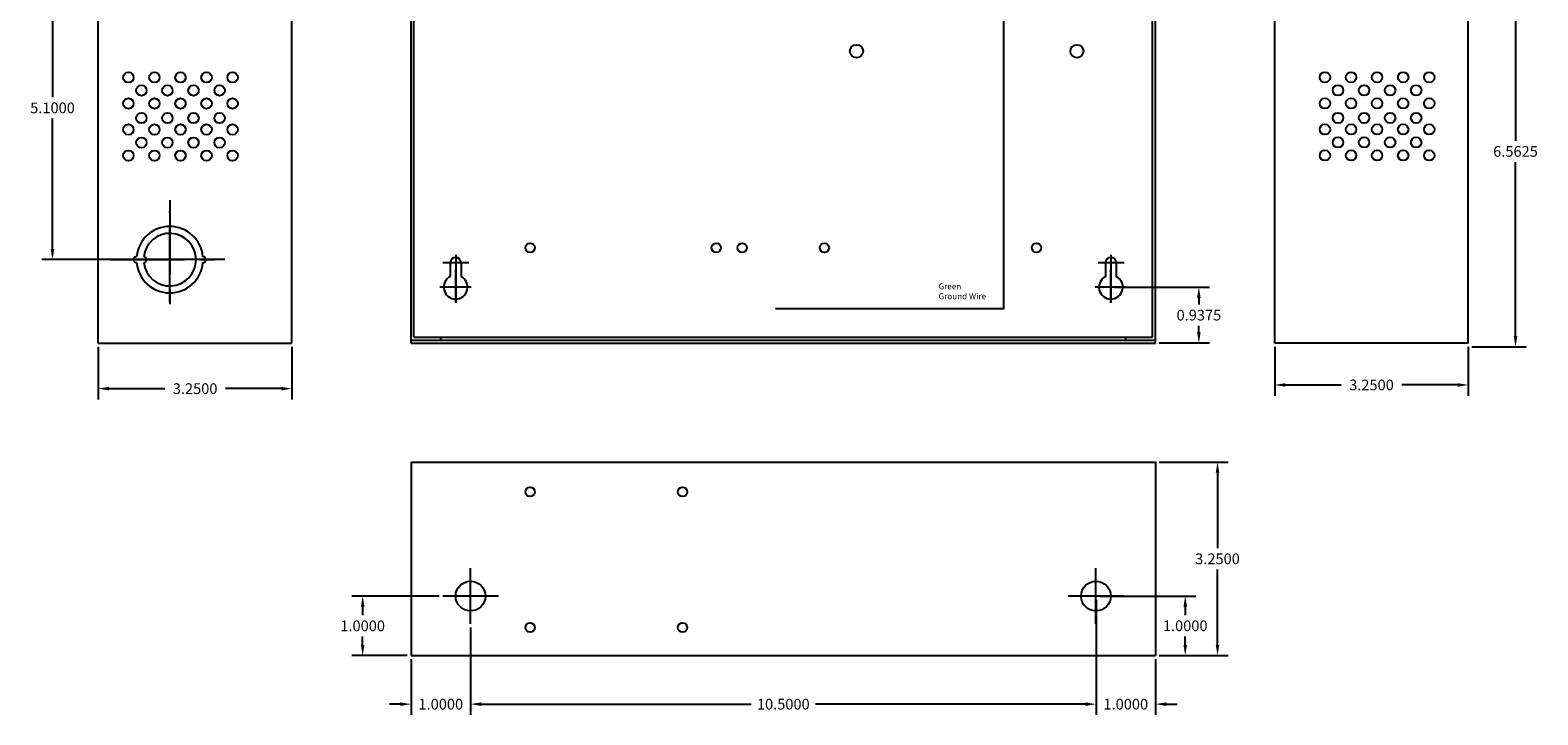
# Model space of a CAD drawing. Extents: x -10.4 to 14.9, y -6.4 to 19.1.
# Drawn here: x -10.4 to 14.9, y -6.4 to 5.1 of the extents above; entities that cross this region are included whole.
import ezdxf

# ---------------------------------------------------------------- set-up
doc = ezdxf.new("R2010")
doc.units = 0
doc.header["$MEASUREMENT"] = 0
doc.linetypes.add('CENTER', pattern=[2, 1.25, -0.25, 0.25, -0.25])
doc.layers.get('0').update_dxf_attribs({"linetype": 'CONTINUOUS'})
doc.layers.get('DEFPOINTS').update_dxf_attribs({"color": 50, "linetype": 'CONTINUOUS'})
doc.layers.add('BC300', color=7, linetype='CONTINUOUS')
doc.layers.add('WIRES', color=7, linetype='CONTINUOUS')
doc.dimstyles.get("Standard").update_dxf_attribs({"dimtxt": 0.18, "dimasz": 0.18, "dimexe": 0.18, "dimexo": 0.0625, "dimgap": 0.09, "dimtad": 0, "dimtih": 1, "dimtoh": 1, "dimdec": 4, "dimzin": 0, "dimtxsty": 'STANDARD', "dimcen": 0.09, "dimazin": 3, "dimtfac": 1, "dimtdec": 4, "dimtofl": 0, "dimtmove": 0, "dimatfit": 3, "dimtolj": 1, "dimtzin": 0})

# ---------------------------------------------------------------- blocks, each defined once
blk = doc.blocks.new('*D4')
at = {"layer": 'BC300', "color": 0}
for p, q in [((-8.126, 6.382), (-10.212, 6.382)), ((-10.032, 6.202), (-10.032, 4.012)), ((-10.032, 1.463), (-10.032, 3.652)), ((-8.126, 1.283), (-10.212, 1.283))]:
    blk.add_line(p, q, dxfattribs=at)
for points in [[(-10.062, 6.202), (-10.002, 6.202), (-10.032, 6.382)], [(-10.062, 1.463), (-10.002, 1.463), (-10.032, 1.283)]]:
    blk.add_solid(points, dxfattribs=at)
at = {"layer": 'DEFPOINTS', "color": 0}
for p in [(-10.032, 6.382), (-8.063, 6.382), (-8.063, 1.283)]:
    blk.add_point(p, dxfattribs=at)
at = {"layer": 'BC300', "color": 0, "insert": (-10.032, 3.832), "char_height": 0.18, "attachment_point": 5}
blk.add_mtext('\\A1;5.1000', dxfattribs=at)
blk = doc.blocks.new('*D5')
at = {"layer": 'BC300', "color": 0}
for p, q in [((-9.263, -0.18), (-9.263, -1.064)), ((-6.013, -0.18), (-6.013, -1.064)), ((-9.083, -0.884), (-8.148, -0.884)), ((-6.193, -0.884), (-7.128, -0.884))]:
    blk.add_line(p, q, dxfattribs=at)
for points in [[(-9.083, -0.854), (-9.083, -0.914), (-9.263, -0.884)], [(-6.193, -0.854), (-6.193, -0.914), (-6.013, -0.884)]]:
    blk.add_solid(points, dxfattribs=at)
at = {"layer": 'DEFPOINTS', "color": 0}
for p in [(-9.263, -0.117), (-6.013, -0.117), (-9.263, -0.884)]:
    blk.add_point(p, dxfattribs=at)
at = {"layer": 'BC300', "color": 0, "insert": (-7.638, -0.884), "char_height": 0.18, "attachment_point": 5}
blk.add_mtext('\\A1;3.2500', dxfattribs=at)
blk = doc.blocks.new('*D11')
at = {"layer": 'BC300', "color": 0}
for p, q in [((12.599, 6.382), (14.71, 6.382)), ((14.53, 6.202), (14.53, 3.281)), ((14.53, 0), (14.53, 2.921)), ((13.799, -0.18), (14.71, -0.18))]:
    blk.add_line(p, q, dxfattribs=at)
for points in [[(14.5, 6.202), (14.56, 6.202), (14.53, 6.382)], [(14.5, 0), (14.56, 0), (14.53, -0.18)]]:
    blk.add_solid(points, dxfattribs=at)
at = {"layer": 'DEFPOINTS', "color": 0}
for p in [(12.537, 6.382), (14.53, 6.382), (13.737, -0.18)]:
    blk.add_point(p, dxfattribs=at)
at = {"layer": 'BC300', "color": 0, "insert": (14.53, 3.101), "char_height": 0.18, "attachment_point": 5}
blk.add_mtext('\\A1;6.5625', dxfattribs=at)
blk = doc.blocks.new('*D12')
at = {"layer": 'BC300', "color": 0}
for p, q in [((8.549, -2.118), (9.707, -2.118)), ((9.527, -2.297), (9.527, -3.562)), ((9.527, -5.188), (9.527, -3.922)), ((8.549, -5.367), (9.707, -5.367))]:
    blk.add_line(p, q, dxfattribs=at)
for points in [[(9.497, -2.297), (9.557, -2.297), (9.527, -2.118)], [(9.497, -5.188), (9.557, -5.188), (9.527, -5.367)]]:
    blk.add_solid(points, dxfattribs=at)
at = {"layer": 'DEFPOINTS', "color": 0}
for p in [(8.487, -2.118), (9.527, -2.118), (8.487, -5.367)]:
    blk.add_point(p, dxfattribs=at)
at = {"layer": 'BC300', "color": 0, "insert": (9.527, -3.742), "char_height": 0.18, "attachment_point": 5}
blk.add_mtext('\\A1;3.2500', dxfattribs=at)
blk = doc.blocks.new('*D13')
at = {"layer": 'BC300', "color": 0}
for p, q in [((7.487, -4.43), (7.487, -6.363)), ((8.487, -5.43), (8.487, -6.363)), ((7.307, -6.183), (7.127, -6.183)), ((8.667, -6.183), (8.847, -6.183))]:
    blk.add_line(p, q, dxfattribs=at)
for points in [[(7.307, -6.153), (7.307, -6.213), (7.487, -6.183)], [(8.667, -6.153), (8.667, -6.213), (8.487, -6.183)]]:
    blk.add_solid(points, dxfattribs=at)
at = {"layer": 'DEFPOINTS', "color": 0}
for p in [(7.487, -4.367), (8.487, -5.367), (7.487, -6.183)]:
    blk.add_point(p, dxfattribs=at)
at = {"layer": 'BC300', "color": 0, "insert": (7.987, -6.183), "char_height": 0.18, "attachment_point": 5}
blk.add_mtext('\\A1;1.0000', dxfattribs=at)
blk = doc.blocks.new('*D14')
at = {"layer": 'BC300', "color": 0}
for p, q in [((7.549, -4.367), (9.165, -4.367)), ((8.985, -4.547), (8.985, -4.688)), ((8.985, -5.188), (8.985, -5.047)), ((8.549, -5.367), (9.165, -5.367))]:
    blk.add_line(p, q, dxfattribs=at)
for points in [[(8.955, -4.547), (9.015, -4.547), (8.985, -4.367)], [(8.955, -5.188), (9.015, -5.188), (8.985, -5.367)]]:
    blk.add_solid(points, dxfattribs=at)
at = {"layer": 'DEFPOINTS', "color": 0}
for p in [(7.487, -4.367), (8.487, -5.367), (8.985, -5.367)]:
    blk.add_point(p, dxfattribs=at)
at = {"layer": 'BC300', "color": 0, "insert": (8.985, -4.867), "char_height": 0.18, "attachment_point": 5}
blk.add_mtext('\\A1;1.0000', dxfattribs=at)
blk = doc.blocks.new('*D15')
at = {"layer": 'BC300', "color": 0}
for p, q in [((7.803, 0.82), (9.394, 0.82)), ((9.214, 0.64), (9.214, 0.531)), ((9.214, 0.063), (9.214, 0.171)), ((8.549, -0.117), (9.394, -0.117))]:
    blk.add_line(p, q, dxfattribs=at)
for points in [[(9.184, 0.64), (9.244, 0.64), (9.214, 0.82)], [(9.184, 0.063), (9.244, 0.063), (9.214, -0.117)]]:
    blk.add_solid(points, dxfattribs=at)
at = {"layer": 'DEFPOINTS', "color": 0}
for p in [(7.74, 0.82), (9.214, 0.82), (8.487, -0.117)]:
    blk.add_point(p, dxfattribs=at)
at = {"layer": 'BC300', "color": 0, "insert": (9.214, 0.351), "char_height": 0.18, "attachment_point": 5}
blk.add_mtext('\\A1;0.9375', dxfattribs=at)
blk = doc.blocks.new('*D16')
at = {"layer": 'BC300', "color": 0}
for p, q in [((10.487, -0.18), (10.487, -1.002)), ((13.737, -0.18), (13.737, -1.002)), ((10.667, -0.822), (11.602, -0.822)), ((13.557, -0.822), (12.622, -0.822))]:
    blk.add_line(p, q, dxfattribs=at)
for points in [[(10.667, -0.792), (10.667, -0.852), (10.487, -0.822)], [(13.557, -0.792), (13.557, -0.852), (13.737, -0.822)]]:
    blk.add_solid(points, dxfattribs=at)
at = {"layer": 'DEFPOINTS', "color": 0}
for p in [(10.487, -0.117), (13.737, -0.117), (10.487, -0.822)]:
    blk.add_point(p, dxfattribs=at)
at = {"layer": 'BC300', "color": 0, "insert": (12.112, -0.822), "char_height": 0.18, "attachment_point": 5}
blk.add_mtext('\\A1;3.2500', dxfattribs=at)
blk = doc.blocks.new('*D26')
at = {"layer": 'BC300', "color": 0}
for p, q in [((-3.013, -4.898), (-3.013, -6.363)), ((7.487, -4.898), (7.487, -6.363)), ((-2.833, -6.183), (1.697, -6.183)), ((7.307, -6.183), (2.777, -6.183))]:
    blk.add_line(p, q, dxfattribs=at)
for points in [[(-2.833, -6.153), (-2.833, -6.213), (-3.013, -6.183)], [(7.307, -6.153), (7.307, -6.213), (7.487, -6.183)]]:
    blk.add_solid(points, dxfattribs=at)
at = {"layer": 'DEFPOINTS', "color": 0}
for p in [(-3.013, -4.835), (7.487, -4.835), (7.487, -6.183)]:
    blk.add_point(p, dxfattribs=at)
at = {"layer": 'BC300', "color": 0, "insert": (2.237, -6.183), "char_height": 0.18, "attachment_point": 5}
blk.add_mtext('\\A1;10.5000', dxfattribs=at)
blk = doc.blocks.new('*D27')
at = {"layer": 'BC300', "color": 0}
for p, q in [((-3.013, -4.898), (-3.013, -6.363)), ((-4.013, -5.43), (-4.013, -6.363)), ((-4.193, -6.183), (-4.373, -6.183)), ((-2.833, -6.183), (-2.653, -6.183))]:
    blk.add_line(p, q, dxfattribs=at)
for points in [[(-4.193, -6.153), (-4.193, -6.213), (-4.013, -6.183)], [(-2.833, -6.153), (-2.833, -6.213), (-3.013, -6.183)]]:
    blk.add_solid(points, dxfattribs=at)
at = {"layer": 'DEFPOINTS', "color": 0}
for p in [(-3.013, -4.835), (-4.013, -5.367), (-4.013, -6.183)]:
    blk.add_point(p, dxfattribs=at)
at = {"layer": 'BC300', "color": 0, "insert": (-3.513, -6.183), "char_height": 0.18, "attachment_point": 5}
blk.add_mtext('\\A1;1.0000', dxfattribs=at)
blk = doc.blocks.new('*D28')
at = {"layer": 'BC300', "color": 0}
for p, q in [((-3.543, -4.367), (-5.005, -4.367)), ((-4.825, -4.547), (-4.825, -4.688)), ((-4.825, -5.188), (-4.825, -5.047)), ((-4.076, -5.367), (-5.005, -5.367))]:
    blk.add_line(p, q, dxfattribs=at)
for points in [[(-4.855, -4.547), (-4.795, -4.547), (-4.825, -4.367)], [(-4.855, -5.188), (-4.795, -5.188), (-4.825, -5.367)]]:
    blk.add_solid(points, dxfattribs=at)
at = {"layer": 'DEFPOINTS', "color": 0}
for p in [(-3.481, -4.367), (-4.825, -5.367), (-4.013, -5.367)]:
    blk.add_point(p, dxfattribs=at)
at = {"layer": 'BC300', "color": 0, "insert": (-4.825, -4.868), "char_height": 0.18, "attachment_point": 5}
blk.add_mtext('\\A1;1.0000', dxfattribs=at)

msp = doc.modelspace()

# ---------------------------------------------------------------- linework, layer by layer
at = {"color": 3}
msp.add_lwpolyline([(5.93159, 6.1325), (5.93159, 0.4566), (2.10757, 0.4566)], dxfattribs=at)
at = {"layer": 'BC300'}
for p, q in [((-9.26341, -0.1175), (-9.26341, 12.8825)), ((-6.01341, -0.1175), (-6.01341, 12.8825)), ((-4.01341, -0.1175), (-4.01341, 12.8825)), ((-3.96341, -0.0175), (-3.96341, 12.7825)), ((8.43659, -0.0175), (8.43659, 12.7825)), ((8.48659, -0.1175), (8.48659, 12.8825)), ((10.48659, -0.1175), (10.48659, 12.8825)), ((13.73659, -0.1175), (13.73659, 12.8825)), ((-3.26341, 1.36585), (-3.26341, 0.56445)), ((7.73659, 1.36585), (7.73659, 0.56445)), ((-3.04268, 1.23), (-3.47669, 1.23)), ((-3.35341, 1.23), (-3.35341, 0.99861)), ((-3.26341, 0.55606), (-3.26341, 1.11797)), ((-3.17341, 1.23), (-3.17341, 0.99861)), ((7.95732, 1.23), (7.52331, 1.23)), ((7.64659, 1.23), (7.64659, 0.99861)), ((7.73659, 0.55606), (7.73659, 1.11797)), ((7.82659, 1.23), (7.82659, 0.99861)), ((-3.00428, 0.82), (-3.52661, 0.82)), ((-3.04268, 0.82), (-3.47669, 0.82)), ((7.99572, 0.82), (7.47339, 0.82)), ((7.95732, 0.82), (7.52331, 0.82)), ((-3.26341, 0.56445), (-3.26341, 0.56445)), ((7.73659, 0.56445), (7.73659, 0.56445)), ((-9.26341, -0.1175), (-6.01341, -0.1175)), ((-4.01341, -0.0675), (8.48659, -0.0675)), ((-4.01341, -0.1175), (8.48659, -0.1175)), ((-3.96341, -0.0175), (-3.51341, -0.0175)), ((-3.51341, -0.0175), (7.98659, -0.0175)), ((-3.51341, -0.0675), (-3.51341, -0.0175)), ((7.98659, -0.0175), (8.43659, -0.0175)), ((7.98659, -0.0675), (7.98659, -0.0175)), ((13.73659, -0.1175), (10.48659, -0.1175)), ((-4.01341, -2.1175), (8.48659, -2.1175)), ((-4.01341, -2.1175), (-4.01341, -5.3675)), ((8.48659, -2.1175), (8.48659, -5.3675)), ((-3.01341, -4.83508), (-3.01341, -3.89992)), ((7.48659, -4.83508), (7.48659, -3.89992)), ((-2.54583, -4.3675), (-3.48099, -4.3675)), ((7.95417, -4.3675), (7.01901, -4.3675)), ((-4.01341, -5.3675), (8.48659, -5.3675))]:
    msp.add_line(p, q, dxfattribs=at)
at = {"layer": 'BC300', "linetype": 'CENTER'}
for p, q in [((-8.06341, 2.2825), (-8.06341, 0.2825)), ((-8.06341, 0.5674), (-8.06341, 2.09447)), ((-9.06341, 1.2825), (-7.06341, 1.2825)), ((-7.13856, 1.2825), (-9.04071, 1.2825))]:
    msp.add_line(p, q, dxfattribs=at)
at = {"layer": 'BC300'}
for centre, radius in [((3.46659, 4.7825), 0.11), ((7.16659, 4.7825), 0.11), ((-8.75862, 4.3431), 0.0875), ((-8.32112, 4.3431), 0.0875), ((-7.88362, 4.3431), 0.0875), ((-7.44612, 4.3431), 0.0875), ((-7.00862, 4.3431), 0.0875), ((11.33109, 4.34532), 0.0875), ((11.76859, 4.34532), 0.0875), ((12.20609, 4.34532), 0.0875), ((12.64359, 4.34532), 0.0875), ((13.08109, 4.34532), 0.0875), ((-8.53987, 4.12435), 0.0875), ((-8.10237, 4.12435), 0.0875), ((-7.66487, 4.12435), 0.0875), ((-7.22737, 4.12435), 0.0875), ((11.54984, 4.12657), 0.0875), ((11.98734, 4.12657), 0.0875), ((12.42484, 4.12657), 0.0875), ((12.86234, 4.12657), 0.0875), ((-8.75862, 3.9056), 0.0875), ((-8.32112, 3.9056), 0.0875), ((-7.88362, 3.9056), 0.0875), ((-7.44612, 3.9056), 0.0875), ((-7.00862, 3.9056), 0.0875), ((11.33109, 3.90782), 0.0875), ((11.76859, 3.90782), 0.0875), ((12.20609, 3.90782), 0.0875), ((12.64359, 3.90782), 0.0875), ((13.08109, 3.90782), 0.0875), ((-8.75862, 3.4681), 0.0875), ((-8.53987, 3.6606), 0.0875), ((-8.32112, 3.4681), 0.0875), ((-8.10237, 3.6606), 0.0875), ((-7.88362, 3.4681), 0.0875), ((-7.66487, 3.6606), 0.0875), ((-7.44612, 3.4681), 0.0875), ((-7.22737, 3.6606), 0.0875), ((-7.00862, 3.4681), 0.0875), ((11.33109, 3.47032), 0.0875), ((11.54984, 3.66282), 0.0875), ((11.76859, 3.47032), 0.0875), ((11.98734, 3.66282), 0.0875), ((12.20609, 3.47032), 0.0875), ((12.42484, 3.66282), 0.0875), ((12.64359, 3.47032), 0.0875), ((12.86234, 3.66282), 0.0875), ((13.08109, 3.47032), 0.0875), ((-8.53987, 3.24935), 0.0875), ((-8.10237, 3.24935), 0.0875), ((-7.66487, 3.24935), 0.0875), ((-7.22737, 3.24935), 0.0875), ((11.54984, 3.25157), 0.0875), ((11.98734, 3.25157), 0.0875), ((12.42484, 3.25157), 0.0875), ((12.86234, 3.25157), 0.0875), ((-8.75862, 3.0306), 0.0875), ((-8.32112, 3.0306), 0.0875), ((-7.88362, 3.0306), 0.0875), ((-7.44612, 3.0306), 0.0875), ((-7.00862, 3.0306), 0.0875), ((11.33109, 3.03282), 0.0875), ((11.76859, 3.03282), 0.0875), ((12.20609, 3.03282), 0.0875), ((12.64359, 3.03282), 0.0875), ((13.08109, 3.03282), 0.0875), ((-2.01341, 1.4825), 0.078), ((1.11159, 1.4825), 0.078), ((1.54659, 1.4825), 0.078), ((2.92659, 1.4825), 0.078), ((6.48659, 1.4825), 0.078), ((-2.01341, -2.6175), 0.078), ((0.54659, -2.6175), 0.078), ((-3.01341, -4.3675), 0.25), ((7.48659, -4.3675), 0.25), ((-2.01341, -4.8975), 0.078), ((0.54659, -4.8975), 0.078)]:
    msp.add_circle(centre, radius, dxfattribs=at)
for centre, radius, start, end in [((-8.06341, 1.2825), 0.5585, 5.131149, 174.868851), ((-8.06341, 1.2825), 0.441, 186.499605, 173.500395), ((-8.62191, 1.2825), 0.05, 87.434426, 272.565574), ((-8.50441, 1.2825), 0.05, 273.249802, 86.750198), ((-7.50491, 1.2825), 0.05, 267.434426, 92.565574), ((-3.26341, 1.23), 0.09, 0, 180), ((7.73659, 1.23), 0.09, 0, 180), ((-8.06341, 1.2825), 0.5585, 185.131149, 354.868851), ((-3.26341, 0.82), 0.2, 116.743684, 63.256316), ((7.73659, 0.82), 0.2, 116.743684, 63.256316)]:
    msp.add_arc(centre, radius, start, end, dxfattribs=at)

# ---------------------------------------------------------------- texts
at = {"layer": 'WIRES', "insert": (4.84344, 0.88419), "char_height": 0.1, "width": 0.9566, "attachment_point": 1}
msp.add_mtext('{\\fArial|b0|i0|c0|p34;Green\\PGround Wire}', dxfattribs=at)

# ---------------------------------------------------------------- dimensions: what is measured, and where the dimension line sits
at = {"layer": 'BC300'}
for base, p1, p2, angle, picture, middle in [((-10.03247, 6.3825), (-8.06341, 1.2825), (-8.06341, 6.3825), 90, '*D4', (-10.03247, 3.8325)), ((14.53, 6.3825), (13.73659, -0.18), (12.53659, 6.3825), 90, '*D11', (14.53, 3.10125)), ((9.21447, 0.82), (8.48659, -0.1175), (7.74031, 0.82), 90, '*D15', (9.21447, 0.35125)), ((-9.26341, -0.88403), (-6.01341, -0.1175), (-9.26341, -0.1175), 180, '*D5', (-7.63841, -0.88403)), ((9.52713, -2.1175), (8.48659, -5.3675), (8.48659, -2.1175), 270, '*D12', (9.52713, -3.7425)), ((-4.82466, -5.3675), (-3.48099, -4.3675), (-4.01341, -5.3675), 90, '*D28', (-4.82466, -4.8675)), ((8.98513, -5.3675), (7.48659, -4.3675), (8.48659, -5.3675), 90, '*D14', (8.98513, -4.8675))]:
    dim = msp.add_linear_dim(base=base, p1=p1, p2=p2, angle=angle, dimstyle='STANDARD', dxfattribs=at)
    dim.commit()
    dim.dimension.update_dxf_attribs({"geometry": picture, "text_midpoint": middle})
dim = msp.add_aligned_dim(p1=(13.73659, -0.1175), p2=(10.48659, -0.1175), distance=0.70402, dimstyle='STANDARD', dxfattribs=at)
dim.commit()
dim.dimension.update_dxf_attribs({"geometry": '*D16', "text_midpoint": (12.11159, -0.82152)})
for base, p1, p2, picture, middle in [((7.48659, -6.18299), (8.48659, -5.3675), (7.48659, -4.3675), '*D13', (7.98659, -6.18299)), ((-4.01341, -6.18299), (-3.01341, -4.83508), (-4.01341, -5.3675), '*D27', (-3.51341, -6.18299)), ((7.48659, -6.18299), (-3.01341, -4.83508), (7.48659, -4.83508), '*D26', (2.23659, -6.18299))]:
    dim = msp.add_linear_dim(base=base, p1=p1, p2=p2, dimstyle='STANDARD', dxfattribs=at)
    dim.commit()
    dim.dimension.update_dxf_attribs({"geometry": picture, "text_midpoint": middle})

doc.saveas('drawing.dxf')
